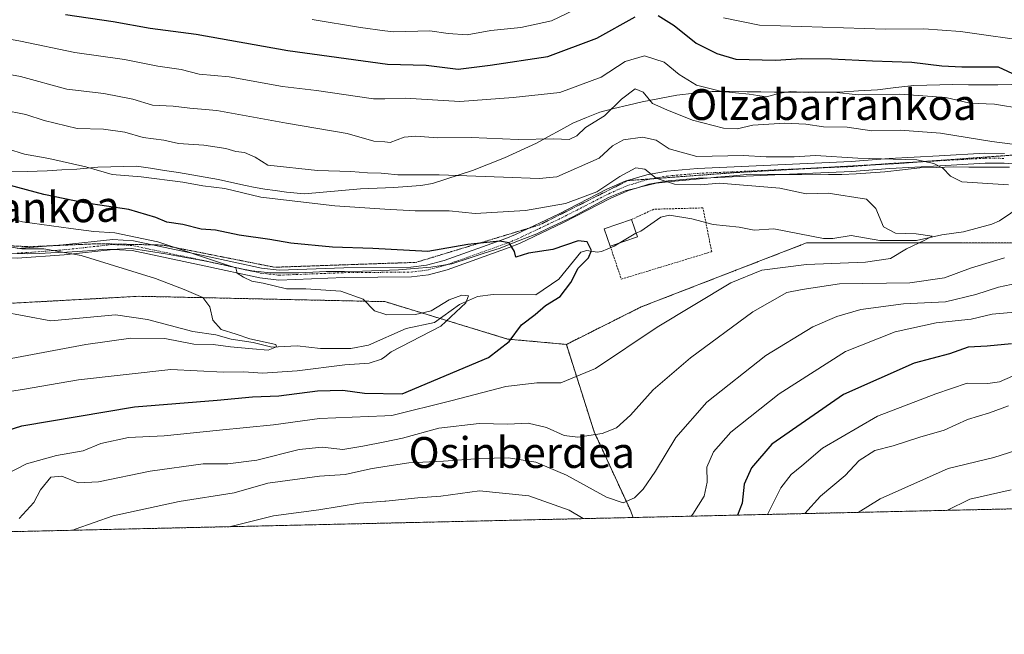
# Model space of a CAD drawing. Units: metres. Extents: x 654841 to 658297, y 4746369 to 4748760.
# Drawn here: x 656067 to 656323, y 4746369 to 4746529 of the extents above; entities that cross this region are included whole.
import ezdxf
from ezdxf.enums import TextEntityAlignment as Align

# ---------------------------------------------------------------- set-up
doc = ezdxf.new("R2010")
doc.units = ezdxf.units.M
doc.header["$MEASUREMENT"] = 0
for name, pattern in [('TRAZO_Y_PUNTO', [1, 0.5, -0.25, 0, -0.25]), ('TRAZOS', [0.75, 0.5, -0.25]), ('TRAZOS2', [0.375, 0.25, -0.125])]:
    doc.linetypes.add(name, pattern=pattern)
for name, color, linetype, lineweight in [('Alambrada', 19, 'TRAZOS', 0), ('Arbolado forestal', 92, 'TRAZOS', 0), ('Arbolado forestal CxS', 92, 'Continuous', 0), ('Camino', 19, 'Continuous', 0), ('Camino Cxs', 19, 'Continuous', 0), ('Camino eje', 39, 'TRAZO_Y_PUNTO', 13), ('Comarca CxS', 133, 'Continuous', 0), ('Comunidad Autónoma CxS', 142, 'Continuous', 0), ('Corriente natural lineal', 142, 'Continuous', 13), ('Curva de nivel maestra', 36, 'Continuous', 30), ('Curva de nivel normal', 36, 'Continuous', 0), ('Edificación', 1, 'Continuous', 13), ('Edificación Cxs', 1, 'Continuous', 13), ('Municipio CxS', 142, 'Continuous', 0), ('Provincia CxS', 1, 'Continuous', 0), ('Texto cartográfico', 19, 'Continuous', 0), ('Vía pecuaria', 92, 'Continuous', 13), ('Vía pecuaria CxS', 92, 'Continuous', 13), ('Vía pecuaria eje', 92, 'TRAZOS2', 0)]:
    doc.layers.add(name, color=color, linetype=linetype, lineweight=lineweight)
doc.styles.add('Arial', font='txt', dxfattribs={"height": 0.2})

# ---------------------------------------------------------------- blocks, each defined once
blk = doc.blocks.new('*U179')
at = {"layer": 'Curva de nivel normal', "color": 36, "linetype": 'Continuous', "lineweight": 0}
for points in [[(656047.82, 4746526.46, 770), (656067.08, 4746522.96, 770), (656081.22, 4746520, 770), (656094.18, 4746518.2, 770), (656102.84, 4746516.43, 770), (656108.82, 4746515.54, 770), (656113.52, 4746514.37, 770), (656121.32, 4746513.7, 770), (656135.21, 4746511.12, 770), (656144.01, 4746510.09, 770), (656158.86, 4746507.9, 770), (656161.76, 4746507.98, 770), (656167.1, 4746508.13, 770), (656181.25, 4746507.28, 770), (656195.13, 4746508.27, 770), (656207.21, 4746509.59, 770), (656218, 4746513.56, 770), (656224.2, 4746517.67, 770), (656229.25, 4746519.14, 770), (656234.32, 4746517.45, 770), (656238.22, 4746514.29, 770), (656242.74, 4746511.51, 770), (656249.34, 4746509.82, 770), (656256.46, 4746509.13, 770), (656260.96, 4746508.5, 770), (656264.4, 4746509.43, 770), (656267.26, 4746509.83, 770), (656271.74, 4746509.61, 770), (656278.41, 4746509.65, 770), (656284.78, 4746509.02, 770), (656295.57, 4746509.15, 770), (656307.52, 4746508.25, 770), (656313.78, 4746506.84, 770), (656320.2, 4746506.56, 770), (656327.52, 4746505.31, 770)], [(656325.44, 4746452.46, 770), (656319.56, 4746451.94, 770), (656314.15, 4746450.64, 770), (656305.06, 4746449.69, 770), (656294.39, 4746447.4, 770), (656281.44, 4746442.27, 770), (656264.22, 4746431.31, 770), (656251.68, 4746421.31, 770), (656247.16, 4746416.18, 770), (656245.46, 4746412.18, 770), (656245.54, 4746408.31, 770), (656244.75, 4746404.71, 770), (656241.79, 4746400.03, 770), (656241.34, 4746399.48, 770)], [(656213.28, 4746398.84, 770), (656209.67, 4746401.05, 770), (656199.18, 4746404.8, 770), (656186.34, 4746406.04, 770), (656176.32, 4746404.68, 770), (656170.37, 4746404.22, 770), (656162.06, 4746403.38, 770), (656161.76, 4746403.36, 770), (656155.24, 4746402.89, 770), (656144.67, 4746401.13, 770), (656132.82, 4746399.58, 770), (656123.48, 4746397.23, 770), (656121.34, 4746396.74, 770)]]:
    blk.add_polyline3d(points, dxfattribs=at)
blk = doc.blocks.new('*U192')
at = {"layer": 'Curva de nivel normal', "color": 36, "linetype": 'Continuous', "lineweight": 0}
for points in [[(656048.51, 4746517.12, 765), (656067.1, 4746513.74, 765), (656079.15, 4746510.49, 765), (656088.78, 4746509.34, 765), (656096.32, 4746507.85, 765), (656101.44, 4746506.27, 765), (656106.82, 4746506.04, 765), (656111.15, 4746505.5, 765), (656118.15, 4746504.92, 765), (656136.27, 4746501.6, 765), (656151.96, 4746498.92, 765), (656158.93, 4746496.98, 765), (656161.7551, 4746496.725, 765), (656163.14, 4746496.6, 765), (656166.81, 4746497.96, 765), (656169.82, 4746498.28, 765), (656175.49, 4746497.77, 765), (656184.19, 4746497.91, 765), (656196.42, 4746497.36, 765), (656205.67, 4746497.51, 765), (656209.72, 4746497.33, 765), (656211.65, 4746498.36, 765), (656213.91, 4746500.52, 765), (656218.85, 4746503.5, 765), (656223.27, 4746507.84, 765), (656226.79, 4746510.55, 765), (656228.92, 4746509.7, 765), (656231.35, 4746506.77, 765), (656235.08, 4746505.11, 765), (656241.72, 4746502.38, 765), (656249.82, 4746500.33, 765), (656253.32, 4746500.1, 765), (656257.43, 4746501.08, 765), (656265.73, 4746501.65, 765), (656271.13, 4746501.38, 765), (656275.78, 4746500.7, 765), (656281.92, 4746500.61, 765), (656288.32, 4746499.66, 765), (656295.66, 4746499.82, 765), (656306.15, 4746499, 765), (656319.48, 4746496.86, 765), (656326.88, 4746495.9, 765)], [(656331.1, 4746461.11, 765), (656321.27, 4746458.97, 765), (656315.35, 4746457.05, 765), (656307.44, 4746455.14, 765), (656296.52, 4746454.68, 765), (656285.42, 4746453.19, 765), (656279.2, 4746451.39, 765), (656272.95, 4746448.66, 765), (656260.81, 4746441.19, 765), (656245.46, 4746429.1, 765), (656237.35, 4746419.96, 765), (656232.12, 4746411.21, 765), (656228.9, 4746406.51, 765), (656226.68, 4746404.25, 765), (656223.74, 4746402.98, 765), (656219.35, 4746404.43, 765), (656208.98, 4746410.14, 765), (656201.04, 4746413.51, 765), (656193.88, 4746414.6, 765), (656186.48, 4746414.5, 765), (656177, 4746413.77, 765), (656168.06, 4746413.36, 765), (656161.7551, 4746412.3818, 765), (656158.07, 4746411.81, 765), (656151.48, 4746410.32, 765), (656144.82, 4746409.89, 765), (656131.35, 4746408.08, 765), (656122.6, 4746405.58, 765), (656108.35, 4746403.33, 765), (656091.2, 4746399.55, 765), (656081.35, 4746396.14, 765), (656080.7956, 4746395.8193, 765)]]:
    blk.add_polyline3d(points, dxfattribs=at)
blk = doc.blocks.new('*U223')
at = {"layer": 'Curva de nivel normal', "color": 36, "linetype": 'Continuous', "lineweight": 0}
for points in [[(656062.34, 4746505.04, 760), (656068.54, 4746503.9, 760), (656073.26, 4746502.3, 760), (656081.82, 4746500.19, 760), (656088.65, 4746500.07, 760), (656094.25, 4746499.3, 760), (656099.02, 4746497.92, 760), (656104.4, 4746497.24, 760), (656108.14, 4746496.37, 760), (656114.73, 4746495.89, 760), (656120.44, 4746495.02, 760), (656123.08, 4746494.25, 760), (656125.28, 4746493.97, 760), (656128.09, 4746492.78, 760), (656131.34, 4746490.68, 760), (656144.26, 4746489.28, 760), (656152.98, 4746489.07, 760), (656157.32, 4746488.71, 760), (656160.82, 4746488.6, 760), (656161.7551, 4746488.5206, 760), (656165.18, 4746488.23, 760), (656175.94, 4746488.16, 760), (656192.58, 4746487.61, 760), (656201.86, 4746487.22, 760), (656206.43, 4746487.71, 760), (656217.44, 4746492.51, 760), (656220.92, 4746495.7, 760), (656223.81, 4746497.28, 760), (656228.69, 4746498.01, 760), (656232.32, 4746497.18, 760), (656235.7, 4746494.96, 760), (656242.86, 4746492.91, 760), (656254.93, 4746493.17, 760), (656260.88, 4746492.89, 760), (656268.14, 4746492.86, 760), (656273.72, 4746493.2, 760), (656284.71, 4746492.54, 760), (656299.98, 4746492.07, 760), (656304.44, 4746491.17, 760), (656306.77, 4746489.92, 760), (656308.77, 4746487.81, 760), (656311.73, 4746486.34, 760), (656323.87, 4746485.56, 760)], [(656322.83, 4746466.62, 760), (656313.94, 4746463.96, 760), (656307.2, 4746461.46, 760), (656298.18, 4746460.14, 760), (656279.95, 4746459.87, 760), (656270.18, 4746458.39, 760), (656266.21, 4746457.63, 760), (656257.38, 4746452.62, 760), (656241.21, 4746440.64, 760), (656231.48, 4746432.28, 760), (656225.62, 4746425.72, 760), (656222.01, 4746422.44, 760), (656218.22, 4746420.98, 760), (656211.89, 4746420.05, 760), (656208.42, 4746420.45, 760), (656203.81, 4746422.49, 760), (656199.06, 4746423.66, 760), (656193.75, 4746423.38, 760), (656186.3, 4746423.56, 760), (656175.82, 4746422.32, 760), (656166.38, 4746419.74, 760), (656161.7551, 4746418.8222, 760), (656156.1, 4746417.7, 760), (656150.83, 4746416.77, 760), (656145.51, 4746417.4, 760), (656139.48, 4746416.76, 760), (656128.48, 4746414.04, 760), (656121.01, 4746413.09, 760), (656114.58, 4746413.06, 760), (656100.78, 4746411.14, 760), (656087.39, 4746408.42, 760), (656082.14, 4746408.16, 760), (656077.87, 4746409.91, 760), (656074.98, 4746409.57, 760), (656072.35, 4746406.35, 760), (656070.62, 4746403.06, 760), (656066.81, 4746398.89, 760)]]:
    blk.add_polyline3d(points, dxfattribs=at)
blk = doc.blocks.new('*U228')
at = {"layer": 'Curva de nivel normal', "color": 36, "linetype": 'Continuous', "lineweight": 0}
blk.add_polyline3d([(656059.26, 4746496.36, 755), (656068.15, 4746493.52, 755), (656074.48, 4746492.46, 755), (656084.08, 4746490.24, 755), (656090.96, 4746488.29, 755), (656098.44, 4746487.67, 755), (656109.31, 4746486.31, 755), (656114.47, 4746485.33, 755), (656120.24, 4746484.6, 755), (656129.54, 4746482.36, 755), (656148.78, 4746480.1, 755), (656161.7551, 4746479.2871, 755), (656169.69, 4746478.79, 755), (656178.48, 4746478.87, 755), (656185.23, 4746478.14, 755), (656198.29, 4746478.92, 755), (656208.73, 4746480.71, 755), (656216.88, 4746483.78, 755), (656222.87, 4746487.78, 755), (656227.02, 4746490.05, 755), (656229.35, 4746489.7, 755), (656232.25, 4746487.28, 755), (656237.02, 4746485.72, 755), (656243.93, 4746485.63, 755), (656248.71, 4746486, 755), (656264.39, 4746484.73, 755), (656271.25, 4746483.28, 755), (656277.01, 4746483.46, 755), (656286.9, 4746481.87, 755), (656289.39, 4746479.44, 755), (656291.33, 4746474.68, 755), (656294.43, 4746473.06, 755), (656299.88, 4746472.87, 755), (656304.01, 4746472.21, 755), (656302.06, 4746471.18, 755), (656297.37, 4746468.92, 755), (656293.15, 4746466.42, 755), (656286.65, 4746465.49, 755), (656271.32, 4746464.9, 755), (656259.71, 4746463.4, 755), (656251.71, 4746460.08, 755), (656232.5, 4746448.58, 755), (656216.48, 4746437.82, 755), (656207.52, 4746434.14, 755), (656201.25, 4746434.17, 755), (656193.18, 4746433.2, 755), (656178.96, 4746429.42, 755), (656163.58, 4746425.62, 755), (656161.7551, 4746425.5482, 755), (656144.77, 4746424.88, 755), (656132.83, 4746423.19, 755), (656118.85, 4746421.84, 755), (656104.46, 4746420.32, 755), (656095.15, 4746419.9, 755), (656087.98, 4746418.35, 755), (656083.36, 4746416.42, 755), (656076.45, 4746415.2, 755), (656068.68, 4746413.04, 755), (656060.15, 4746408.72, 755)], dxfattribs=at)
blk = doc.blocks.new('*U236')
at = {"layer": 'Curva de nivel normal', "color": 36, "linetype": 'Continuous', "lineweight": 0}
blk.add_polyline3d([(656324.48, 4746406.3, 795), (656313.82, 4746403.9, 795), (656307.77, 4746400.99, 795)], dxfattribs=at)
blk = doc.blocks.new('*U269')
at = {"layer": 'Curva de nivel maestra', "color": 36, "linetype": 'Continuous', "lineweight": 30}
for points in [[(656078.82, 4746529.84, 775), (656091.15, 4746528.01, 775), (656100.82, 4746526.34, 775), (656112.76, 4746524.73, 775), (656136.6, 4746520.53, 775), (656162.47, 4746516.98, 775), (656172.56, 4746516.69, 775), (656180.82, 4746515.65, 775), (656189.15, 4746516.71, 775), (656204.15, 4746518.98, 775), (656216.9, 4746523.67, 775), (656226.81, 4746529.28, 775)], [(656232.8, 4746529.57, 775), (656237, 4746526.97, 775), (656242.67, 4746522.37, 775), (656248.05, 4746519.72, 775), (656253, 4746518.24, 775), (656263.32, 4746517.99, 775), (656270.04, 4746518.46, 775), (656277.81, 4746518.36, 775), (656288.49, 4746517.84, 775), (656298.73, 4746517.5, 775), (656306.53, 4746516.49, 775), (656311.73, 4746516.29, 775), (656321.15, 4746516.24, 775), (656325.96, 4746514.01, 775)], [(656324.57, 4746444.26, 775), (656318.29, 4746443.68, 775), (656313.35, 4746443.38, 775), (656308.51, 4746441.69, 775), (656299.3, 4746439.22, 775), (656281, 4746431.08, 775), (656262.34, 4746418.19, 775), (656257.04, 4746412.01, 775), (656255.15, 4746407.8, 775), (656254.59, 4746402.85, 775), (656253.43, 4746399.75, 775)]]:
    blk.add_polyline3d(points, dxfattribs=at)
blk = doc.blocks.new('*U288')
at = {"layer": 'Curva de nivel maestra', "color": 36, "linetype": 'Continuous', "lineweight": 30}
blk.add_polyline3d([(656053.48, 4746418.5, 750), (656067.48, 4746422.93, 750), (656096.72, 4746427.89, 750), (656118.18, 4746429.64, 750), (656127.42, 4746430.47, 750), (656134.27, 4746430.73, 750), (656144.28, 4746432.04, 750), (656150.85, 4746432.26, 750), (656156.48, 4746431.43, 750), (656166.27, 4746431.3, 750), (656188.71, 4746440.72, 750), (656194.07, 4746444.89, 750), (656197.3, 4746449.2, 750), (656200.82, 4746451.93, 750), (656203.56, 4746454.24, 750), (656207.34, 4746456.54, 750), (656210.12, 4746460.18, 750), (656212.04, 4746463.96, 750), (656214.7, 4746466.63, 750), (656215.52, 4746468.48, 750), (656214.34, 4746470.81, 750), (656212.01, 4746471, 750), (656205.45, 4746468.81, 750), (656199.12, 4746467.84, 750), (656195.85, 4746466.75, 750), (656195.45, 4746468.28, 750), (656194.11, 4746470.5, 750), (656191.61, 4746470.96, 750), (656183.35, 4746470.04, 750), (656172.96, 4746468.25, 750), (656158.69, 4746469.06, 750), (656148.21, 4746469.42, 750), (656137.38, 4746470.43, 750), (656131.9, 4746471.37, 750), (656123.93, 4746472.49, 750), (656117.76, 4746473.79, 750), (656114.09, 4746474.03, 750), (656109.3, 4746475.3, 750), (656105.14, 4746475.85, 750), (656102.26, 4746477.06, 750), (656095.27, 4746479.19, 750), (656083.68, 4746480.95, 750), (656073.15, 4746483.06, 750), (656064.15, 4746485.51, 750)], dxfattribs=at)
blk = doc.blocks.new('*U298')
at = {"layer": 'Vía pecuaria CxS', "color": 92, "linetype": 'Continuous', "lineweight": 13}
for points in [[(656064.83, 4746489.18, 752.32), (656068.91, 4746489.07, 752.76), (656071.47, 4746489.17, 752.95), (656074.03, 4746489.27, 753.43), (656077.89, 4746489.48, 753.98), (656081.74, 4746489.69, 754.18), (656084.46, 4746489.93, 754.58), (656087.19, 4746490.16, 755.06), (656090.55, 4746490.27, 755.89), (656093.91, 4746490.37, 756.08), (656097.27, 4746490.47, 756.12), (656100.92, 4746489.91, 756.26), (656104.56, 4746489.35, 756.14), (656108.21, 4746488.78, 755.99), (656111.67, 4746488.18, 755.91), (656115.13, 4746487.58, 755.84), (656118.59, 4746486.97, 755.77), (656122.06, 4746486.21, 755.75), (656125.54, 4746485.44, 756.13), (656128.05, 4746484.93, 756.29), (656130.57, 4746484.42, 756.29), (656133.28, 4746484.1, 756.25), (656136.26, 4746483.65, 756.07), (656140.88, 4746483.25, 756.29), (656145.75, 4746483.68, 756.88), (656150.62, 4746484.11, 757.25), (656155.5, 4746484.55, 757.61), (656159.8, 4746484.7, 757.71), (656164.11, 4746484.86, 758.13), (656167.61, 4746485.14, 758.46), (656171.11, 4746485.42, 758.25), (656174.14, 4746485.92, 758.6), (656177.6, 4746487.05, 759.36), (656181.06, 4746488.19, 760.06), (656184.52, 4746489.32, 760.56), (656188.69, 4746490.96, 761.4), (656192.85, 4746492.59, 762.43), (656197.02, 4746494.52, 763.69), (656201.18, 4746496.45, 764.27), (656204.34, 4746498.18, 765.06), (656207.5, 4746499.92, 765.79), (656210.66, 4746501.65, 766.43), (656214.15, 4746503.08, 766.06), (656217.63, 4746504.5, 765.62), (656221.3, 4746505.39, 764.58), (656224.98, 4746506.27, 763.58), (656228.65, 4746507.16, 763.87), (656233.17, 4746508.05, 765.39), (656237.69, 4746508.93, 766.97), (656242.24, 4746509.4, 768.99), (656246.79, 4746509.87, 769.8), (656251.35, 4746509.81, 770.15), (656255.9, 4746509.75, 770.28), (656259.45, 4746509.72, 770.64), (656263, 4746509.69, 770.59), (656266.55, 4746509.66, 769.93), (656270.07, 4746509.7, 769.95), (656273.59, 4746509.75, 770.02), (656276.78, 4746509.71, 770.05), (656279.96, 4746509.67, 769.94), (656284.88, 4746509.98, 770.44), (656289.8, 4746510.29, 770.55), (656294.53, 4746510.85, 770.78), (656299.27, 4746511.41, 771.32), (656302.63, 4746511.49, 771.55), (656305.98, 4746511.57, 771.8), (656309.34, 4746511.65, 772.19), (656313.44, 4746511.61, 772.53), (656317.54, 4746511.56, 772.74), (656321.1, 4746511.6, 772.83), (656324.66, 4746511.64, 773.54)], [(656324.12, 4746490.22, 761.89), (656320.83, 4746490.18, 761.5), (656317.53, 4746490.15, 761.25), (656313.51, 4746490.19, 760.83), (656309.48, 4746490.24, 760.48), (656305.13, 4746490.13, 760.12), (656300.78, 4746490.03, 759.65), (656296.26, 4746489.5, 758.96), (656291.73, 4746488.96, 758.54), (656287.99, 4746488.72, 757.97), (656284.25, 4746488.49, 757.43), (656280.51, 4746488.25, 757.01), (656277.05, 4746488.29, 756.75), (656273.59, 4746488.33, 756.57), (656270.09, 4746488.29, 756.38), (656266.59, 4746488.25, 756.2), (656264.95, 4746488.26, 756.12), (656261.66, 4746488.29, 755.98), (656256.74, 4746488.34, 756.03), (656252.34, 4746487.95, 755.57), (656247.94, 4746487.56, 755.55), (656246.52, 4746487.44, 755.58), (656243.53, 4746487.18, 755.48), (656239.98, 4746486.83, 755.28), (656236.14, 4746486.42, 755.11), (656232.3, 4746486.02, 754.69), (656228.27, 4746485.04, 754.21), (656227.44, 4746484.84, 754.12), (656224.23, 4746484.07, 753.92), (656219.89, 4746482.29, 753.67), (656216.87, 4746480.64, 753.84), (656213.86, 4746478.98, 753.26), (656210.84, 4746477.33, 752.29), (656207.65, 4746475.85, 751.84), (656204.46, 4746474.37, 751.4), (656201.26, 4746472.89, 750.87), (656198.1, 4746471.65, 750.75), (656194.94, 4746470.41, 750.4), (656191.78, 4746469.17, 749.6), (656187.59, 4746467.8, 748.64), (656183.41, 4746466.43, 748.36), (656179.23, 4746465.06, 748.44), (656176.47, 4746464.6, 748.41), (656173.71, 4746464.15, 748), (656169.53, 4746463.82, 747.62), (656165.36, 4746463.48, 747.27), (656160.68, 4746463.31, 747.01), (656156, 4746463.14, 746.75), (656151.29, 4746463.09, 746.5), (656146.58, 4746463.03, 746.28), (656143.03, 4746462.86, 746.08), (656139.47, 4746462.69, 746), (656135.75, 4746462.69, 745.95), (656132.03, 4746462.69, 745.45), (656127.18, 4746463.26, 745.06), (656124.14, 4746463.88, 745.11), (656121.09, 4746464.5, 745.27), (656117.77, 4746465.23, 744.8), (656114.44, 4746465.96, 744.39), (656109.59, 4746466.81, 743.89), (656104.75, 4746467.65, 743.15), (656100.35, 4746468.33, 742.45), (656095.95, 4746469.01, 742.41), (656092.2, 4746468.89, 741.81), (656088.44, 4746468.78, 741.25), (656085.85, 4746468.56, 740.71), (656083.25, 4746468.33, 740.25), (656079.14, 4746468.1, 739.64), (656075.02, 4746467.88, 739.13), (656072.03, 4746467.77, 738.92), (656069.05, 4746467.65, 738.76), (656064.54, 4746467.77, 738.52)]]:
    blk.add_polyline3d(points, dxfattribs=at)

msp = doc.modelspace()

# ---------------------------------------------------------------- linework, layer by layer
at = {"layer": 'Alambrada', "color": 19, "linetype": 'TRAZOS', "lineweight": 0}
msp.add_polyline3d([(656220.34, 4746469.68, 752.79), (656223.23, 4746461.09, 751.12), (656246.71, 4746468.21, 752.05), (656244.44, 4746479.59, 756.7), (656231.66, 4746479.25, 758.32), (656225.88, 4746476.57, 754.08)], dxfattribs=at)
at = {"layer": 'Arbolado forestal', "color": 92, "linetype": 'TRAZOS', "lineweight": 0}
for points in [[(655752.52, 4746519.09, 712.13), (655765.09, 4746509.03, 713.09), (655766.4, 4746507.98, 713.19), (655786.45, 4746493.27, 714.39), (655787.2, 4746492.71, 714.7), (655824.66, 4746478.83, 717.62), (655831.22, 4746477.46, 718.24), (655884.32, 4746466.34, 721.42), (655907.96, 4746462.46, 723.64), (655921.11, 4746460.3, 724.48), (655968.24, 4746452.57, 727.98), (655968.94, 4746452.46, 728.08), (655984.94, 4746452.46, 729.14), (656021.66, 4746452.46, 732.48), (656097.97, 4746456.62, 738.61), (656141.07, 4746455.68, 743.59), (656161.78, 4746455.23, 745.48), (656176.13, 4746450.86, 744.14), (656193.69, 4746445.51, 749.67), (656208.95, 4746444.12, 752.32)], [(656513.19, 4746514.72, 772.61), (656470.48, 4746488.56, 767.59), (656458.51, 4746481.23, 769.85), (656424.33, 4746469.92, 766.84), (656369.62, 4746470.4, 762.28), (656311.61, 4746470.5, 756.48), (656271.38, 4746470.5, 753.14), (656228.37, 4746453.84, 752.47), (656208.95, 4746444.12, 752.32)], [(656513.19, 4746514.72, 772.61), (656470.48, 4746488.56, 767.59), (656458.51, 4746481.23, 769.85), (656424.33, 4746469.92, 766.84), (656369.62, 4746470.4, 762.28), (656311.61, 4746470.5, 756.48), (656271.38, 4746470.5, 753.14), (656228.37, 4746453.84, 752.47), (656208.95, 4746444.12, 752.32)], [(656208.95, 4746444.12, 752.32), (656216.16, 4746421.41, 759.6), (656225.49, 4746401.2, 765.49), (656226.29, 4746399.13, 765.84)], [(656208.95, 4746444.12, 752.32), (656216.16, 4746421.41, 759.6), (656225.49, 4746401.2, 765.49), (656226.29, 4746399.13, 765.84)], [(656557.8, 4746406.68, 809.24), (656226.29, 4746399.13, 765.84)], [(656226.29, 4746399.13, 765.84), (655583.2, 4746384.49, 768.53)]]:
    msp.add_polyline3d(points, dxfattribs=at)
at = {"layer": 'Arbolado forestal CxS', "color": 92, "linetype": 'Continuous', "lineweight": 0}
for points in [[(655734.16, 4746515.8, 713.02), (655752.52, 4746519.09, 712.13), (655766.4, 4746507.98, 713.19), (655787.21, 4746492.71, 714.7), (655824.66, 4746478.83, 717.62), (655884.32, 4746466.34, 721.42), (655968.94, 4746452.46, 728.08), (656021.66, 4746452.46, 732.48), (656097.97, 4746456.62, 738.61), (656141.07, 4746455.68, 743.59), (656161.78, 4746455.23, 745.48), (656193.69, 4746445.51, 749.67), (656208.95, 4746444.12, 752.32), (656208.95, 4746444.12, 752.32), (656216.16, 4746421.41, 759.6), (656225.49, 4746401.2, 765.49), (656226.29, 4746399.13, 765.84), (655583.2, 4746384.49, 768.53)], [(655734.16, 4746515.8, 713.02), (655752.52, 4746519.09, 712.13), (655766.4, 4746507.98, 713.19), (655787.21, 4746492.71, 714.7), (655824.66, 4746478.83, 717.62), (655884.32, 4746466.34, 721.42), (655968.94, 4746452.46, 728.08), (656021.66, 4746452.46, 732.48), (656097.97, 4746456.62, 738.61), (656141.07, 4746455.68, 743.59), (656161.78, 4746455.23, 745.48), (656193.69, 4746445.51, 749.67), (656208.95, 4746444.12, 752.32), (656208.95, 4746444.12, 752.32), (656216.16, 4746421.41, 759.6), (656225.49, 4746401.2, 765.49), (656226.29, 4746399.13, 765.84), (655583.2, 4746384.49, 768.53)], [(656369.62, 4746470.4, 762.28), (656311.61, 4746470.5, 756.48), (656271.38, 4746470.5, 753.14), (656228.38, 4746453.84, 752.47), (656208.95, 4746444.12, 752.32), (656193.69, 4746445.51, 749.67), (656161.78, 4746455.23, 745.48), (656141.07, 4746455.68, 743.59), (656097.97, 4746456.62, 738.61), (656021.66, 4746452.46, 732.48), (655968.94, 4746452.46, 728.08), (655884.32, 4746466.34, 721.42)], [(656369.62, 4746470.4, 762.28), (656311.61, 4746470.5, 756.48), (656271.38, 4746470.5, 753.14), (656228.38, 4746453.84, 752.47), (656208.95, 4746444.12, 752.32), (656193.69, 4746445.51, 749.67), (656161.78, 4746455.23, 745.48), (656141.07, 4746455.68, 743.59), (656097.97, 4746456.62, 738.61), (656021.66, 4746452.46, 732.48), (655968.94, 4746452.46, 728.08), (655884.32, 4746466.34, 721.42)]]:
    msp.add_polyline3d(points, dxfattribs=at)
msp.add_polyline3d([(656575.39, 4746450.96, 791.31), (656564.51, 4746422.97, 801.18), (656557.8, 4746406.68, 809.24), (656226.29, 4746399.13, 765.84), (656225.49, 4746401.2, 765.49), (656216.16, 4746421.41, 759.6), (656208.95, 4746444.12, 752.32), (656228.38, 4746453.84, 752.47), (656271.38, 4746470.5, 753.14), (656311.61, 4746470.5, 756.48), (656369.62, 4746470.4, 762.28), (656424.33, 4746469.92, 766.84), (656458.51, 4746481.23, 769.85), (656513.19, 4746514.72, 772.61), (656530.3, 4746497.61, 777.79), (656556.73, 4746474.28, 784.44), (656575.39, 4746450.96, 791.31)], close=True, dxfattribs=at)
msp.add_polyline3d([(656575.39, 4746450.96, 791.31), (656564.51, 4746422.97, 801.18), (656557.8, 4746406.68, 809.24), (656226.29, 4746399.13, 765.84), (656225.49, 4746401.2, 765.49), (656216.16, 4746421.41, 759.6), (656208.95, 4746444.12, 752.32), (656228.38, 4746453.84, 752.47), (656271.38, 4746470.5, 753.14), (656311.61, 4746470.5, 756.48), (656369.62, 4746470.4, 762.28), (656424.33, 4746469.92, 766.84), (656458.51, 4746481.23, 769.85), (656513.19, 4746514.72, 772.61), (656530.3, 4746497.61, 777.79), (656556.73, 4746474.28, 784.44), (656575.39, 4746450.96, 791.31)], close=True, dxfattribs=at)
at = {"layer": 'Camino', "color": 19, "linetype": 'Continuous', "lineweight": 0}
for points in [[(656422.47, 4746502.5, 772.13), (656421.17, 4746502.13, 771.89), (656416.25, 4746501.32, 771.37), (656383.44, 4746497.13, 768.87), (656365.98, 4746493.62, 766.57), (656351.46, 4746491.2, 764.49), (656346.31, 4746490.62, 763.95), (656336.38, 4746490.26, 763), (656322.74, 4746491.19, 762.01), (656317.76, 4746491.22, 761.59), (656305.96, 4746490.57, 760.38), (656293.03, 4746489.84, 758.93), (656283.12, 4746489.07, 757.67), (656264.95, 4746488.26, 756.12)], [(656066.21, 4746469.08, 739.52), (656078.2, 4746469.96, 740.95), (656091.11, 4746471.36, 743.47), (656096.44, 4746471.06, 744.41), (656115.34, 4746467.08, 744.79), (656129.7, 4746463.9, 745.68), (656134.34, 4746463.38, 745.96), (656151.12, 4746464.03, 746.97), (656168.51, 4746464.2, 747.8), (656172.64, 4746464.7, 748.21), (656177.18, 4746465.93, 749.04), (656193.21, 4746471.67, 750.77), (656195.73, 4746472.71, 751.08), (656207.06, 4746478.09, 752.97), (656219.44, 4746484.44, 754.67), (656224.2, 4746486.54, 754.52), (656229.82, 4746488.23, 754.74), (656235.03, 4746489.15, 755.92), (656242.99, 4746489.84, 757.24), (656282.96, 4746491.62, 759.11), (656292.86, 4746492.39, 759.85), (656305.82, 4746493.12, 761.45), (656317.68, 4746493.78, 762.46), (656322.81, 4746493.75, 762.89)], [(656246.52, 4746487.44, 755.58), (656243.16, 4746487.29, 755.52), (656235.36, 4746486.61, 755.08), (656230.41, 4746485.74, 754.48), (656227.44, 4746484.84, 754.12)], [(656264.95, 4746488.26, 756.12), (656246.52, 4746487.44, 755.58)], [(656227.44, 4746484.84, 754.12), (656225.09, 4746484.13, 753.96), (656220.54, 4746482.12, 753.46), (656208.19, 4746475.8, 751.76), (656196.77, 4746470.37, 750.5), (656194.12, 4746469.28, 749.95), (656177.95, 4746463.49, 747.87), (656173.13, 4746462.18, 747.46), (656168.68, 4746461.64, 747.09), (656151.18, 4746461.48, 745.91), (656134.25, 4746460.82, 745.19), (656129.28, 4746461.38, 744.61), (656114.8, 4746464.58, 744.09), (656096.11, 4746468.51, 741.97), (656091.18, 4746468.79, 741.6), (656078.43, 4746467.41, 739.24), (656066.25, 4746466.52, 738.14), (656026.8, 4746468.15, 735.83), (656001.07, 4746467.74, 734.29), (655989.72, 4746467.1, 733.53), (655965.86, 4746464.9, 732.54), (655960.86, 4746464.88, 732.08), (655954.78, 4746466, 731.36), (655933.89, 4746471.26, 729.86)]]:
    msp.add_polyline3d(points, dxfattribs=at)
at = {"layer": 'Camino Cxs', "color": 19, "linetype": 'Continuous', "lineweight": 0}
for points in [[(656066.21, 4746469.08, 739.52), (656078.2, 4746469.96, 740.95), (656091.11, 4746471.36, 743.47), (656096.44, 4746471.06, 744.41), (656115.34, 4746467.08, 744.79), (656129.7, 4746463.9, 745.68), (656134.34, 4746463.38, 745.96), (656151.12, 4746464.03, 746.97), (656168.51, 4746464.2, 747.8), (656172.64, 4746464.7, 748.21), (656177.18, 4746465.93, 749.04), (656193.21, 4746471.67, 750.77), (656195.73, 4746472.71, 751.08), (656207.06, 4746478.09, 752.97), (656219.44, 4746484.44, 754.67), (656224.2, 4746486.54, 754.52), (656229.82, 4746488.23, 754.74), (656235.03, 4746489.15, 755.92), (656242.99, 4746489.84, 757.24), (656282.96, 4746491.62, 759.11), (656292.86, 4746492.39, 759.85), (656305.82, 4746493.12, 761.45), (656317.68, 4746493.78, 762.46), (656322.81, 4746493.75, 762.89)], [(656336.38, 4746490.26, 763), (656322.74, 4746491.19, 762.01), (656317.76, 4746491.22, 761.59), (656305.96, 4746490.57, 760.38), (656293.03, 4746489.84, 758.93), (656283.12, 4746489.07, 757.67), (656264.95, 4746488.26, 756.12), (656246.52, 4746487.44, 755.58), (656243.16, 4746487.29, 755.52), (656235.36, 4746486.61, 755.08), (656230.41, 4746485.74, 754.48), (656227.44, 4746484.84, 754.12), (656225.09, 4746484.13, 753.96), (656220.54, 4746482.12, 753.46), (656208.19, 4746475.8, 751.76), (656196.77, 4746470.37, 750.5), (656194.12, 4746469.28, 749.95), (656177.95, 4746463.49, 747.87), (656173.13, 4746462.18, 747.46), (656168.68, 4746461.64, 747.09), (656151.18, 4746461.48, 745.91), (656134.25, 4746460.82, 745.19), (656129.28, 4746461.38, 744.61), (656114.8, 4746464.58, 744.09), (656096.11, 4746468.51, 741.97), (656091.18, 4746468.79, 741.6), (656078.43, 4746467.41, 739.24), (656066.25, 4746466.52, 738.14)]]:
    msp.add_polyline3d(points, dxfattribs=at)
at = {"layer": 'Camino eje', "color": 39, "linetype": 'TRAZO_Y_PUNTO', "lineweight": 13}
msp.add_polyline3d([(656066.23, 4746467.8, 738.72), (656078.32, 4746468.69, 739.87), (656091.15, 4746470.08, 742.54), (656096.28, 4746469.79, 743.18), (656105.73, 4746467.8, 743.39), (656115.07, 4746465.83, 744.44), (656122.25, 4746464.24, 745.23), (656129.49, 4746462.64, 745.11), (656134.3, 4746462.1, 745.58), (656142.76, 4746462.43, 745.93), (656151.15, 4746462.76, 746.37), (656159.85, 4746462.84, 746.87), (656168.6, 4746462.92, 747.31), (656172.89, 4746463.44, 747.61), (656177.57, 4746464.71, 748.42), (656193.67, 4746470.48, 750.33), (656196.25, 4746471.54, 750.77), (656201.96, 4746474.26, 751.49), (656207.63, 4746476.95, 752.37), (656213.8, 4746480.11, 753.89), (656219.99, 4746483.28, 753.93), (656224.65, 4746485.34, 754.2), (656227.46, 4746486.18, 754.24), (656230.12, 4746486.99, 754.62), (656232.72, 4746487.45, 754.98), (656235.2, 4746487.88, 755.36), (656243.08, 4746488.57, 756.1), (656283.04, 4746490.35, 758.39), (656292.95, 4746491.12, 759.39), (656305.89, 4746491.85, 760.92), (656311.79, 4746492.17, 761.06), (656317.72, 4746492.5, 761.97), (656322.78, 4746492.47, 762.39)], dxfattribs=at)
at = {"layer": 'Comarca CxS', "color": 133, "linetype": 'Continuous', "lineweight": 0}
msp.add_polyline3d([(658297.14, 4746446.29, 883.65), (654892.97, 4746368.77, 789.36), (654840.79, 4748682.06, 871.86), (658243.79, 4748759.59, 1154.93), (658297.14, 4746446.29, 883.65)], close=True, dxfattribs=at)
msp.add_polyline3d([(658297.14, 4746446.29, 883.65), (654892.97, 4746368.77, 789.36), (654840.79, 4748682.06, 871.86), (658243.79, 4748759.59, 1154.93), (658297.14, 4746446.29, 883.65)], close=True, dxfattribs=at)
at = {"layer": 'Comunidad Autónoma CxS', "color": 142, "linetype": 'Continuous', "lineweight": 0}
msp.add_polyline3d([(658297.14, 4746446.29, 883.65), (654892.97, 4746368.77, 789.36), (654862.52, 4747718.8, 959.31), (654840.79, 4748682.06, 871.86), (658243.79, 4748759.59, 1154.93), (658258.56, 4748119.03, 1098.56), (658297.14, 4746446.29, 883.65)], close=True, dxfattribs=at)
msp.add_polyline3d([(658297.14, 4746446.29, 883.65), (654892.97, 4746368.77, 789.36), (654862.52, 4747718.8, 959.31), (654840.79, 4748682.06, 871.86), (658243.79, 4748759.59, 1154.93), (658258.56, 4748119.03, 1098.56), (658297.14, 4746446.29, 883.65)], close=True, dxfattribs=at)
at = {"layer": 'Corriente natural lineal', "color": 142, "linetype": 'Continuous', "lineweight": 13}
msp.add_polyline3d([(656327.34, 4746480.26, 757.54), (656321.45, 4746476.2, 756.79), (656319.52, 4746475.38, 756.69), (656312.16, 4746473.41, 755.59), (656306.49, 4746472.6, 755.64), (656299.93, 4746471.11, 755.32), (656290.38, 4746471.12, 754.48), (656282.99, 4746472.44, 753.66), (656278.19, 4746471.6, 753.39), (656275.8, 4746471.61, 753.28), (656262.87, 4746474.13, 752.61), (656257.71, 4746473.8, 752.33), (656253.82, 4746474.61, 752.17), (656247.1, 4746475.27, 751.87), (656241.52, 4746476.76, 751.8), (656235.75, 4746477.74, 751.51), (656233.5, 4746477.21, 751.34), (656228.28, 4746473.51, 751.19), (656227, 4746473, 751.15), (656221.41, 4746469.62, 750.61), (656218.04, 4746468.27, 750.31), (656216.96, 4746468.06, 750.24), (656214.26, 4746468.52, 749.67), (656212.71, 4746468.08, 749.38), (656207.01, 4746461.07, 749.17), (656201, 4746457, 747.3), (656189.96, 4746457.09, 746.13), (656185.83, 4746456.6, 745.7), (656181.22, 4746454.47, 744.88), (656174.66, 4746449.82, 743.96), (656167.29, 4746448.29, 743.01), (656157.55, 4746443.91, 742.59), (656152.97, 4746443.03, 741.87), (656145.05, 4746443.03, 741.23), (656138.99, 4746443.73, 740.56), (656132.45, 4746443.39, 739.88), (656127.53, 4746444.62, 739.83), (656121.86, 4746445.44, 739.78), (656117.83, 4746446.59, 739.55), (656111.86, 4746447.46, 738.5), (656100.13, 4746450.58, 737.73), (656091.76, 4746451.76, 737.59), (656075, 4746450.2, 735.9), (656062.01, 4746452.67, 735.08)], dxfattribs=at)
at = {"layer": 'Curva de nivel normal', "color": 36, "linetype": 'Continuous', "lineweight": 0}
for points in [[(656215.06, 4746533, 780), (656205.11, 4746528.22, 780), (656197.12, 4746526.48, 780), (656189.29, 4746525.66, 780), (656183.21, 4746524.59, 780), (656178.24, 4746524.94, 780), (656173.48, 4746525.63, 780), (656164.12, 4746525.31, 780), (656161.76, 4746525.63, 780), (656155.48, 4746526.48, 780), (656142.86, 4746528.53, 780)], [(656330.84, 4746522.67, 780), (656311.4, 4746525.43, 780), (656301.86, 4746526.16, 780), (656291.86, 4746526.06, 780), (656259.15, 4746527.12, 780), (656249.74, 4746528.99, 780)], [(656045.4, 4746481.43, 745), (656067.62, 4746475.99, 745), (656080.17, 4746474.2, 745), (656086.2, 4746473.43, 745), (656091.66, 4746473.12, 745), (656102.82, 4746470.78, 745), (656121.15, 4746464.65, 745), (656123.09, 4746464.04, 745), (656123.44, 4746462.6, 745), (656125.09, 4746461.55, 745), (656127.25, 4746460.57, 745), (656130.16, 4746460.02, 745), (656136.2, 4746458.6, 745), (656141.25, 4746458.56, 745), (656150.36, 4746457.94, 745), (656156.11, 4746455.88, 745), (656159.07, 4746452.88, 745), (656161.76, 4746451.94, 745), (656162.17, 4746451.8, 745), (656169.73, 4746451.85, 745), (656173.78, 4746452.86, 745), (656178.5, 4746455.68, 745), (656181.82, 4746456.88, 745), (656183.56, 4746456.76, 745), (656182.87, 4746454.95, 745), (656176.32, 4746448.85, 745), (656163.42, 4746442.2, 745), (656161.76, 4746440.91, 745), (656160.95, 4746440.29, 745), (656157.69, 4746439.22, 745), (656151.42, 4746438.82, 745), (656139.04, 4746437.29, 745), (656129.96, 4746436.66, 745), (656125.15, 4746436.99, 745), (656119.82, 4746436.94, 745), (656106.15, 4746437.57, 745), (656082.19, 4746434.91, 745), (656067.64, 4746432.4, 745), (656056.74, 4746430.75, 745)], [(656056.33, 4746438.87, 740), (656084.07, 4746444.08, 740), (656095.8, 4746445.73, 740), (656104.65, 4746445.61, 740), (656112.14, 4746444.17, 740), (656117.19, 4746444.08, 740), (656121.67, 4746443.49, 740), (656127.43, 4746442.99, 740), (656131.45, 4746442.66, 740), (656133.66, 4746443.5, 740), (656133.44, 4746444.09, 740), (656126.74, 4746445.59, 740), (656123.18, 4746446.78, 740), (656119.28, 4746448.02, 740), (656117.11, 4746450.45, 740), (656116.34, 4746453.87, 740), (656114.46, 4746456.32, 740), (656109.68, 4746458.41, 740), (656102.22, 4746461.28, 740), (656082.84, 4746467.19, 740), (656073.2, 4746468.94, 740), (656067.44, 4746468.98, 740), (656061.97, 4746469.81, 740)], [(656261.22, 4746399.93, 780), (656264.71, 4746406.88, 780), (656267.32, 4746410.31, 780), (656270.16, 4746412.55, 780), (656275.48, 4746417.18, 780), (656289.79, 4746425.43, 780), (656304.92, 4746431.27, 780), (656313.07, 4746434.04, 780), (656318.48, 4746433.98, 780), (656321.48, 4746434.4, 780), (656324.87, 4746435.9, 780)], [(656323.79, 4746428.14, 785), (656318.87, 4746426.34, 785), (656313.15, 4746424.58, 785), (656307.15, 4746421.85, 785), (656300.82, 4746420.03, 785), (656293.82, 4746417.78, 785), (656289.07, 4746416.52, 785), (656285.01, 4746413.96, 785), (656281.39, 4746410.04, 785), (656274.98, 4746404.71, 785), (656270.94, 4746400.15, 785)], [(656284.78, 4746400.46, 790), (656290.46, 4746403.95, 790), (656308.14, 4746411.84, 790), (656320, 4746414.74, 790), (656331.48, 4746418.37, 790)]]:
    msp.add_polyline3d(points, dxfattribs=at)
at = {"layer": 'Edificación', "color": 1, "linetype": 'Continuous', "lineweight": 13}
for points in [[(656220.34, 4746469.68, 752.79), (656218.8, 4746474.19, 758.13), (656225.88, 4746476.57, 754.08)], [(656225.88, 4746476.57, 754.08), (656227.39, 4746472.07, 753.35)], [(656227.39, 4746472.07, 753.35), (656220.34, 4746469.68, 752.79)]]:
    msp.add_polyline3d(points, dxfattribs=at)
at = {"layer": 'Edificación Cxs', "color": 1, "linetype": 'Continuous', "lineweight": 13}
msp.add_polyline3d([(656227.39, 4746472.07, 753.35), (656220.34, 4746469.68, 752.79), (656218.8, 4746474.19, 758.13), (656225.88, 4746476.57, 754.08), (656227.39, 4746472.07, 753.35)], close=True, dxfattribs=at)
at = {"layer": 'Municipio CxS', "color": 142, "linetype": 'Continuous', "lineweight": 0}
msp.add_polyline3d([(658297.14, 4746446.29, 883.65), (654892.97, 4746368.77, 789.36), (654862.52, 4747718.8, 959.31)], dxfattribs=at)
msp.add_polyline3d([(658297.14, 4746446.29, 883.65), (654892.97, 4746368.77, 789.36), (654862.52, 4747718.8, 959.31)], dxfattribs=at)
at = {"layer": 'Provincia CxS', "color": 1, "linetype": 'Continuous', "lineweight": 0}
msp.add_polyline3d([(658297.14, 4746446.29, 883.65), (654892.97, 4746368.77, 789.36), (654862.52, 4747718.8, 959.31), (654840.79, 4748682.06, 871.86), (658243.79, 4748759.59, 1154.93), (658258.56, 4748119.03, 1098.56), (658297.14, 4746446.29, 883.65)], close=True, dxfattribs=at)
msp.add_polyline3d([(658297.14, 4746446.29, 883.65), (654892.97, 4746368.77, 789.36), (654862.52, 4747718.8, 959.31), (654840.79, 4748682.06, 871.86), (658243.79, 4748759.59, 1154.93), (658258.56, 4748119.03, 1098.56), (658297.14, 4746446.29, 883.65)], close=True, dxfattribs=at)
at = {"layer": 'Vía pecuaria', "color": 92, "linetype": 'Continuous', "lineweight": 13}
for points in [[(656064.83, 4746489.18, 752.32), (656068.91, 4746489.07, 752.76), (656071.47, 4746489.17, 752.95), (656074.03, 4746489.27, 753.43), (656077.89, 4746489.48, 753.98), (656081.74, 4746489.69, 754.18), (656084.46, 4746489.93, 754.58), (656087.19, 4746490.16, 755.06), (656090.55, 4746490.27, 755.89), (656093.91, 4746490.37, 756.08), (656097.27, 4746490.47, 756.12), (656100.92, 4746489.91, 756.26), (656104.56, 4746489.35, 756.14), (656108.21, 4746488.78, 755.99), (656111.67, 4746488.18, 755.91), (656115.13, 4746487.58, 755.84), (656118.59, 4746486.97, 755.77), (656122.06, 4746486.21, 755.75), (656125.54, 4746485.44, 756.13), (656128.05, 4746484.93, 756.29), (656130.57, 4746484.42, 756.29), (656133.28, 4746484.1, 756.25), (656136.26, 4746483.65, 756.07), (656140.88, 4746483.25, 756.29), (656145.75, 4746483.68, 756.88), (656150.62, 4746484.11, 757.25), (656155.5, 4746484.55, 757.61), (656159.8, 4746484.7, 757.71), (656164.11, 4746484.86, 758.13), (656167.61, 4746485.14, 758.46), (656171.11, 4746485.42, 758.25), (656174.14, 4746485.92, 758.6), (656177.6, 4746487.05, 759.36), (656181.06, 4746488.19, 760.06), (656184.52, 4746489.32, 760.56), (656188.69, 4746490.96, 761.4), (656192.85, 4746492.59, 762.43), (656197.02, 4746494.52, 763.69), (656201.18, 4746496.45, 764.27), (656204.34, 4746498.18, 765.06), (656207.5, 4746499.92, 765.79), (656210.66, 4746501.65, 766.43), (656214.15, 4746503.08, 766.06), (656217.63, 4746504.5, 765.62), (656221.3, 4746505.39, 764.58), (656224.98, 4746506.27, 763.58), (656228.65, 4746507.16, 763.87), (656233.17, 4746508.05, 765.39), (656237.69, 4746508.93, 766.97), (656242.24, 4746509.4, 768.99), (656246.79, 4746509.87, 769.8), (656251.35, 4746509.81, 770.15), (656255.9, 4746509.75, 770.28), (656259.45, 4746509.72, 770.64), (656263, 4746509.69, 770.59), (656266.55, 4746509.66, 769.93), (656270.07, 4746509.7, 769.95), (656273.59, 4746509.75, 770.02), (656276.78, 4746509.71, 770.05), (656279.96, 4746509.67, 769.94), (656284.88, 4746509.98, 770.44), (656289.8, 4746510.29, 770.55), (656294.53, 4746510.85, 770.78), (656299.27, 4746511.41, 771.32), (656302.63, 4746511.49, 771.55), (656305.98, 4746511.57, 771.8), (656309.34, 4746511.65, 772.19), (656313.44, 4746511.61, 772.53), (656317.54, 4746511.56, 772.74), (656321.1, 4746511.6, 772.83), (656324.66, 4746511.64, 773.54)], [(656324.12, 4746490.22, 761.89), (656320.83, 4746490.18, 761.5), (656317.53, 4746490.15, 761.25), (656313.51, 4746490.19, 760.83), (656309.48, 4746490.24, 760.48), (656305.13, 4746490.13, 760.12), (656300.78, 4746490.03, 759.65), (656296.26, 4746489.5, 758.96), (656291.73, 4746488.96, 758.54), (656287.99, 4746488.72, 757.97), (656284.25, 4746488.49, 757.43), (656280.51, 4746488.25, 757.01), (656277.05, 4746488.29, 756.75), (656273.59, 4746488.33, 756.57), (656270.09, 4746488.29, 756.38), (656266.59, 4746488.25, 756.2), (656264.95, 4746488.26, 756.12)], [(656246.52, 4746487.44, 755.58), (656243.53, 4746487.18, 755.48), (656239.98, 4746486.83, 755.28), (656236.14, 4746486.42, 755.11), (656232.3, 4746486.02, 754.69), (656228.27, 4746485.04, 754.21), (656227.44, 4746484.84, 754.12)], [(656264.95, 4746488.26, 756.12), (656261.66, 4746488.29, 755.98), (656256.74, 4746488.34, 756.03), (656252.34, 4746487.95, 755.57), (656247.94, 4746487.56, 755.55), (656246.52, 4746487.44, 755.58)], [(656227.44, 4746484.84, 754.12), (656224.23, 4746484.07, 753.92), (656219.89, 4746482.29, 753.67), (656216.87, 4746480.64, 753.84), (656213.86, 4746478.98, 753.26), (656210.84, 4746477.33, 752.29), (656207.65, 4746475.85, 751.84), (656204.46, 4746474.37, 751.4), (656201.26, 4746472.89, 750.87), (656198.1, 4746471.65, 750.75), (656194.94, 4746470.41, 750.4), (656191.78, 4746469.17, 749.6), (656187.59, 4746467.8, 748.64), (656183.41, 4746466.43, 748.36), (656179.23, 4746465.06, 748.44), (656176.47, 4746464.6, 748.41), (656173.71, 4746464.15, 748), (656169.53, 4746463.82, 747.62), (656165.36, 4746463.48, 747.27), (656160.68, 4746463.31, 747.01), (656156, 4746463.14, 746.75), (656151.29, 4746463.09, 746.5), (656146.58, 4746463.03, 746.28), (656143.03, 4746462.86, 746.08), (656139.47, 4746462.69, 746), (656135.75, 4746462.69, 745.95), (656132.03, 4746462.69, 745.45), (656127.18, 4746463.26, 745.06), (656124.14, 4746463.88, 745.11), (656121.09, 4746464.5, 745.27), (656117.77, 4746465.23, 744.8), (656114.44, 4746465.96, 744.39), (656109.59, 4746466.81, 743.89), (656104.75, 4746467.65, 743.15), (656100.35, 4746468.33, 742.45), (656095.95, 4746469.01, 742.41), (656092.2, 4746468.89, 741.81), (656088.44, 4746468.78, 741.25), (656085.85, 4746468.56, 740.71), (656083.25, 4746468.33, 740.25), (656079.14, 4746468.1, 739.64), (656075.02, 4746467.88, 739.13), (656072.03, 4746467.77, 738.92), (656069.05, 4746467.65, 738.76), (656064.54, 4746467.77, 738.52)]]:
    msp.add_polyline3d(points, dxfattribs=at)
at = {"layer": 'Vía pecuaria eje', "color": 92, "linetype": 'TRAZOS2', "lineweight": 0}
for points in [[(656272.19, 4746489.86, 757.43), (656276.53, 4746490.11, 757.84), (656281.22, 4746490.37, 758.23), (656285.92, 4746490.64, 758.86), (656289.01, 4746490.81, 759.12), (656290.62, 4746490.9, 759.22), (656295.32, 4746491.16, 759.51), (656299.87, 4746491.5, 760.06), (656300.52, 4746491.54, 760.16), (656304.43, 4746491.83, 760.73), (656308.99, 4746492.16, 761.07), (656313.55, 4746492.49, 761.41), (656318.1, 4746492.82, 762.1), (656322.66, 4746493.15, 762.58), (656326.99, 4746493.46, 763.05)], [(656231.01, 4746487.14, 754.74), (656234.29, 4746487.39, 755.14), (656238.98, 4746487.74, 755.6), (656243.66, 4746488.09, 755.85), (656248.35, 4746488.43, 755.86), (656253.04, 4746488.78, 756.11), (656257.73, 4746489.05, 756.56), (656262.43, 4746489.31, 756.85), (656267.13, 4746489.58, 757.2), (656271.83, 4746489.84, 757.4), (656272.19, 4746489.86, 757.43)], [(656199, 4746474.26, 751.66), (656201.95, 4746475.16, 752.11), (656205.78, 4746477.08, 752.67), (656209.61, 4746479, 753.36), (656213.44, 4746480.92, 754.4), (656217.27, 4746482.85, 754.52), (656221.09, 4746484.77, 754.28), (656224.92, 4746486.69, 754.44), (656229.61, 4746487.04, 754.56), (656231.01, 4746487.14, 754.74)], [(656101.54, 4746469.99, 744.07), (656104.06, 4746469.93, 744.57), (656108.91, 4746468.97, 744.55), (656113.75, 4746468.01, 744.79), (656118.6, 4746467.05, 745.87), (656123.45, 4746466.09, 746.46), (656128.3, 4746465.13, 746.17), (656133.15, 4746464.17, 746.23), (656137.74, 4746464.33, 746.69), (656142.33, 4746464.49, 746.79), (656146.92, 4746464.65, 747.15), (656151.52, 4746464.81, 747.47), (656156.11, 4746464.97, 747.63), (656160.7, 4746465.13, 747.87), (656165.3, 4746465.28, 748.27), (656169.89, 4746465.44, 748.49), (656174.47, 4746466.83, 749.45), (656179.05, 4746468.22, 749.52), (656183.63, 4746469.61, 749.47), (656188.21, 4746470.99, 750.46), (656192.79, 4746472.38, 751.06), (656197.37, 4746473.77, 751.38), (656199, 4746474.26, 751.66)], [(656064.67, 4746469.72, 739.93), (656069.56, 4746469.51, 740.1), (656073.94, 4746469.7, 740.49), (656075.86, 4746469.79, 740.63), (656078.33, 4746469.9, 740.91), (656082.71, 4746470.09, 741.54), (656087.1, 4746470.28, 742.4), (656091.34, 4746470.2, 742.64), (656095.58, 4746470.11, 743.35), (656099.82, 4746470.02, 743.88), (656101.54, 4746469.99, 744.07)]]:
    msp.add_polyline3d(points, dxfattribs=at)

# ---------------------------------------------------------------- block references
at = {"layer": 'Curva de nivel maestra', "color": 36, "linetype": 'Continuous', "lineweight": 30}
for name in ['*U269', '*U288']:
    msp.add_blockref(name, (0, 0), dxfattribs=at)
at = {"layer": 'Curva de nivel normal', "color": 36, "linetype": 'Continuous', "lineweight": 0}
for name in ['*U223', '*U192', '*U179', '*U236', '*U228']:
    msp.add_blockref(name, (0, 0), dxfattribs=at)
at = {"layer": 'Vía pecuaria CxS', "color": 92, "linetype": 'Continuous', "lineweight": 13}
msp.add_blockref('*U298', (0, 0), dxfattribs=at)

# ---------------------------------------------------------------- texts
at = {"layer": 'Texto cartográfico', "color": 19, "linetype": 'Continuous', "lineweight": 0, "style": 'Arial'}
for s, p in [('Olzabarrankoa', (656277.81, 4746506.45)), ('Osinberdea', (656197.36, 4746416.02))]:
    msp.add_text(s, height=8, dxfattribs=at).set_placement(p, align=Align.MIDDLE_CENTER)
msp.add_text('Camino de Olzabarrankoa', height=8, rotation=0.8423, dxfattribs=at).set_placement((656026.55, 4746479.05), align=Align.MIDDLE_CENTER)

doc.saveas('drawing.dxf')
